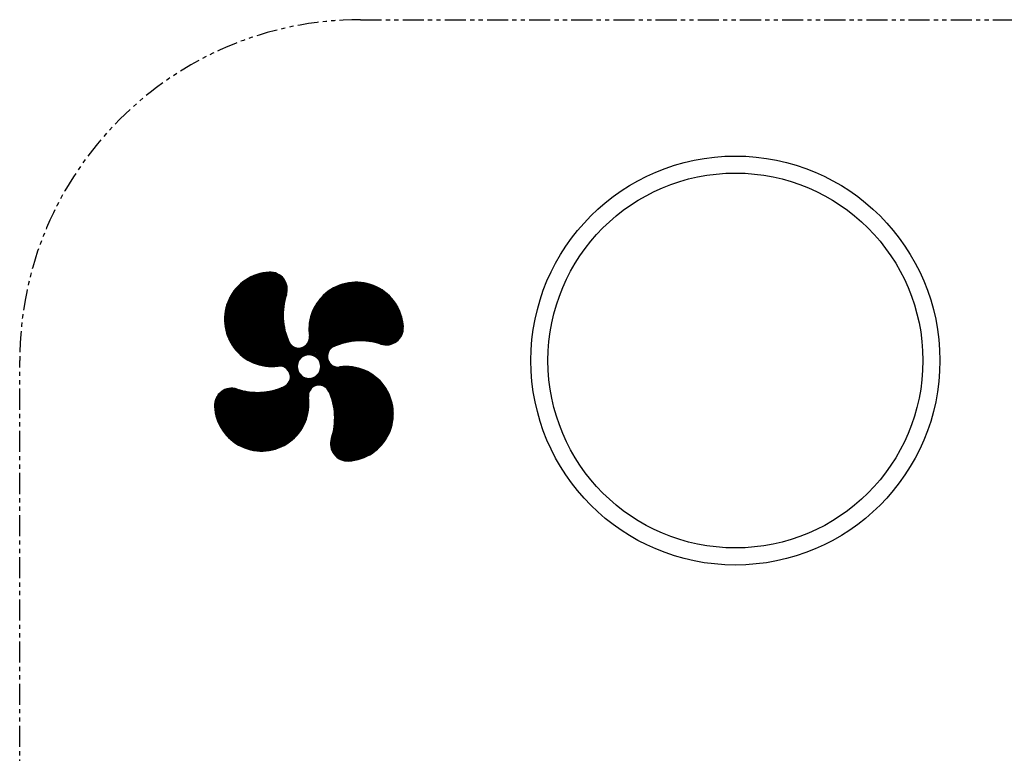
# Model space of a CAD drawing. Units: millimetres. Extents: x -13007 to 7567, y -5941 to 2457.
# Drawn here: x -4625 to -4391, y 2283 to 2457 of the extents above; entities that cross this region are included whole.
import ezdxf

# ---------------------------------------------------------------- set-up
doc = ezdxf.new("R2010")
doc.units = ezdxf.units.MM
doc.header["$LTSCALE"] = 12.7
doc.linetypes.add('PHANTOM-2', pattern=[0.787402, 0.393701, -0.07874, 0.07874, -0.07874, 0.07874, -0.07874])
doc.layers.add('_キューブ型レンジフード照明なし (2D)', color=7, linetype='Continuous', lineweight=5)
doc.layers.add('一般', color=7, linetype='Continuous', lineweight=5)

# ---------------------------------------------------------------- blocks, each defined once
blk = doc.blocks.new('グループ-50-1')
at = {"layer": '一般', "color": 7, "linetype": 'Continuous', "lineweight": 25}
for p, q in [((-1825.89, 1241.93), (-1825.24, 1242.58)), ((-1825.68, 1241.85), (-1824.82, 1242.72)), ((-1825.49, 1241.76), (-1824.39, 1242.86)), ((-1825.31, 1241.66), (-1823.97, 1243)), ((-1807.3, 1224.6), (-1825.27, 1242.57)), ((-1825.14, 1241.54), (-1823.54, 1243.14)), ((-1807.23, 1224.81), (-1825.06, 1242.64)), ((-1824.98, 1241.42), (-1823.12, 1243.28)), ((-1807.17, 1225.04), (-1824.84, 1242.71)), ((-1824.83, 1241.28), (-1822.69, 1243.42)), ((-1824.69, 1241.13), (-1822.26, 1243.56)), ((-1807.11, 1225.26), (-1824.63, 1242.78)), ((-1824.56, 1240.98), (-1821.84, 1243.7)), ((-1824.44, 1240.81), (-1821.41, 1243.84)), ((-1822.12, 1240.56), (-1824.41, 1242.85)), ((-1824.33, 1240.63), (-1822.09, 1242.87)), ((-1822.29, 1241.02), (-1824.2, 1242.92)), ((-1822.36, 1241.38), (-1823.98, 1242.99)), ((-1822.38, 1241.68), (-1823.77, 1243.06)), ((-1822.37, 1241.95), (-1823.55, 1243.13)), ((-1822.33, 1242.2), (-1823.33, 1243.2)), ((-1822.27, 1242.43), (-1823.12, 1243.27)), ((-1822.2, 1242.64), (-1822.9, 1243.35)), ((-1822.11, 1242.84), (-1822.69, 1243.42)), ((-1822.01, 1243.02), (-1822.47, 1243.49)), ((-1821.89, 1243.19), (-1822.26, 1243.56)), ((-1821.77, 1243.35), (-1822.04, 1243.63)), ((-1821.63, 1243.5), (-1821.83, 1243.7)), ((-1821.48, 1243.63), (-1821.61, 1243.77)), ((-1821.32, 1243.76), (-1821.4, 1243.84)), ((-1821.15, 1243.87), (-1821.18, 1243.91)), ((-1821.02, 1243.95), (-1820.99, 1243.97)), ((-1820.96, 1243.97), (-1820.97, 1243.98)), ((-1826.61, 1242.07), (-1826.52, 1242.16)), ((-1826.47, 1242.06), (-1826.56, 1242.14)), ((-1826.35, 1242.04), (-1826.1, 1242.3)), ((-1826.13, 1242), (-1826.35, 1242.21)), ((-1825.71, 1241.86), (-1826.13, 1242.28)), ((-1826.11, 1241.99), (-1825.67, 1242.44)), ((-1824.99, 1241.43), (-1825.92, 1242.36)), ((-1807.45, 1224.17), (-1825.7, 1242.43)), ((-1807.37, 1224.38), (-1825.49, 1242.5)), ((-1824.62, 1241.06), (-1824.99, 1241.43)), ((-1807.53, 1223.97), (-1824.62, 1241.06)), ((-1824.62, 1237.48), (-1821.9, 1240.2)), ((-1824.23, 1240.44), (-1822.28, 1242.39)), ((-1824.19, 1238.2), (-1822.02, 1240.37)), ((-1807.61, 1223.76), (-1824.19, 1240.34)), ((-1824.15, 1240.24), (-1822.36, 1242.03)), ((-1824.08, 1240.03), (-1822.38, 1241.72)), ((-1824.05, 1238.62), (-1822.12, 1240.56)), ((-1824.02, 1239.79), (-1822.37, 1241.45)), ((-1823.99, 1239.54), (-1822.34, 1241.2)), ((-1823.99, 1238.97), (-1822.21, 1240.76)), ((-1823.98, 1239.27), (-1822.28, 1240.97)), ((-1841.88, 1219.94), (-1821.78, 1240.04)), ((-1841.66, 1219.87), (-1821.64, 1239.89)), ((-1841.45, 1219.8), (-1821.49, 1239.75)), ((-1841.23, 1219.73), (-1821.33, 1239.63)), ((-1841.01, 1219.66), (-1821.16, 1239.51)), ((-1840.79, 1219.6), (-1820.98, 1239.41)), ((-1825.49, 1234.61), (-1820.78, 1239.32)), ((-1825.03, 1234.79), (-1820.57, 1239.25)), ((-1824.67, 1234.86), (-1820.34, 1239.19)), ((-1824.37, 1234.88), (-1820.09, 1239.15)), ((-1808.49, 1222.07), (-1824.33, 1237.91)), ((-1808.38, 1222.25), (-1824.23, 1238.1)), ((-1808.27, 1222.43), (-1824.15, 1238.3)), ((-1824.1, 1234.86), (-1819.82, 1239.14)), ((-1808.17, 1222.61), (-1824.08, 1238.52)), ((-1807.7, 1223.56), (-1824.05, 1239.92)), ((-1808.07, 1222.79), (-1824.02, 1238.75)), ((-1807.78, 1223.37), (-1823.99, 1239.57)), ((-1807.97, 1222.98), (-1823.99, 1239)), ((-1807.88, 1223.17), (-1823.98, 1239.27)), ((-1823.85, 1234.83), (-1819.51, 1239.16)), ((-1823.62, 1234.77), (-1819.18, 1239.2)), ((-1823.41, 1234.69), (-1818.87, 1239.23)), ((-1823.21, 1234.6), (-1818.56, 1239.26)), ((-1823.03, 1234.5), (-1818.26, 1239.27)), ((-1822.86, 1234.39), (-1817.97, 1239.27)), ((-1822.7, 1234.26), (-1817.69, 1239.27)), ((-1822.55, 1234.12), (-1817.41, 1239.26)), ((-1822.41, 1233.97), (-1817.15, 1239.24)), ((-1822.29, 1233.81), (-1816.88, 1239.22)), ((-1822.18, 1233.64), (-1816.62, 1239.19)), ((-1822.07, 1233.46), (-1816.37, 1239.16)), ((-1821.98, 1233.26), (-1816.12, 1239.12)), ((-1821.9, 1233.06), (-1815.88, 1239.08)), ((-1821.81, 1232.86), (-1815.64, 1239.03)), ((-1821.73, 1232.66), (-1815.41, 1238.98)), ((-1821.65, 1232.45), (-1815.18, 1238.92)), ((-1821.57, 1232.24), (-1814.95, 1238.86)), ((-1821.5, 1232.03), (-1814.73, 1238.8)), ((-1821.43, 1231.82), (-1814.51, 1238.73)), ((-1821.36, 1231.6), (-1814.3, 1238.66)), ((-1821.29, 1231.38), (-1814.09, 1238.58)), ((-1821.23, 1231.16), (-1813.88, 1238.5)), ((-1821.17, 1230.93), (-1813.68, 1238.42)), ((-1821.11, 1230.7), (-1813.48, 1238.34)), ((-1821.05, 1230.47), (-1813.28, 1238.25)), ((-1821, 1230.24), (-1813.08, 1238.16)), ((-1807.05, 1225.49), (-1820.97, 1239.41)), ((-1820.95, 1230), (-1812.89, 1238.06)), ((-1820.91, 1229.76), (-1812.71, 1237.97)), ((-1820.87, 1229.52), (-1812.52, 1237.86)), ((-1807, 1225.72), (-1820.51, 1239.23)), ((-1806.95, 1225.96), (-1820.15, 1239.16)), ((-1806.91, 1226.2), (-1819.84, 1239.14)), ((-1806.87, 1226.45), (-1819.57, 1239.16)), ((-1806.83, 1226.7), (-1819.32, 1239.19)), ((-1806.81, 1226.96), (-1819.06, 1239.22)), ((-1806.78, 1227.22), (-1818.8, 1239.24)), ((-1806.77, 1227.49), (-1818.53, 1239.26)), ((-1806.75, 1227.77), (-1818.26, 1239.27)), ((-1806.75, 1228.05), (-1817.97, 1239.27)), ((-1806.75, 1228.34), (-1817.68, 1239.27)), ((-1806.76, 1228.63), (-1817.39, 1239.26)), ((-1806.78, 1228.94), (-1817.08, 1239.24)), ((-1806.81, 1229.25), (-1816.77, 1239.21)), ((-1806.85, 1229.58), (-1816.44, 1239.17)), ((-1806.9, 1229.92), (-1816.1, 1239.12)), ((-1806.97, 1230.27), (-1815.75, 1239.05)), ((-1807.05, 1230.63), (-1815.39, 1238.97)), ((-1807.15, 1231.02), (-1815.01, 1238.88)), ((-1807.26, 1231.42), (-1814.6, 1238.76)), ((-1807.41, 1231.85), (-1814.17, 1238.61)), ((-1807.59, 1232.32), (-1813.71, 1238.43)), ((-1807.81, 1232.82), (-1813.2, 1238.21)), ((-1808.1, 1233.4), (-1812.62, 1237.92)), ((-1843.98, 1220.98), (-1829.33, 1235.63)), ((-1843.8, 1220.87), (-1828.91, 1235.77)), ((-1843.62, 1220.77), (-1828.48, 1235.91)), ((-1843.44, 1220.66), (-1828.05, 1236.05)), ((-1843.26, 1220.56), (-1827.63, 1236.19)), ((-1843.07, 1220.47), (-1827.2, 1236.33)), ((-1842.88, 1220.37), (-1826.78, 1236.47)), ((-1842.68, 1220.28), (-1826.47, 1236.49)), ((-1842.49, 1220.19), (-1826.13, 1236.55)), ((-1842.29, 1220.1), (-1825.71, 1236.68)), ((-1842.08, 1220.02), (-1824.99, 1237.12)), ((-1826.82, 1232.97), (-1829.44, 1235.59)), ((-1826.76, 1233.19), (-1829.23, 1235.66)), ((-1826.67, 1233.39), (-1829.01, 1235.74)), ((-1826.58, 1233.58), (-1828.8, 1235.81)), ((-1826.47, 1233.76), (-1828.58, 1235.88)), ((-1826.35, 1233.92), (-1828.37, 1235.95)), ((-1826.21, 1234.08), (-1828.15, 1236.02)), ((-1826.07, 1234.22), (-1827.94, 1236.09)), ((-1825.91, 1234.35), (-1827.72, 1236.16)), ((-1825.75, 1234.47), (-1827.51, 1236.23)), ((-1825.57, 1234.57), (-1827.29, 1236.3)), ((-1825.37, 1234.67), (-1827.08, 1236.37)), ((-1825.17, 1234.75), (-1826.86, 1236.44)), ((-1824.94, 1234.81), (-1826.61, 1236.48)), ((-1824.7, 1234.85), (-1826.35, 1236.5)), ((-1824.44, 1234.88), (-1826.11, 1236.55)), ((-1824.15, 1234.87), (-1825.89, 1236.61)), ((-1823.81, 1234.82), (-1825.68, 1236.69)), ((-1823.39, 1234.69), (-1825.49, 1236.78)), ((-1809.33, 1220.91), (-1825.31, 1236.89)), ((-1809.2, 1221.07), (-1825.14, 1237)), ((-1824.99, 1237.12), (-1824.62, 1237.48)), ((-1809.08, 1221.23), (-1824.98, 1237.13)), ((-1808.95, 1221.39), (-1824.83, 1237.26)), ((-1808.83, 1221.56), (-1824.69, 1237.41)), ((-1808.72, 1221.73), (-1824.56, 1237.56)), ((-1808.6, 1221.9), (-1824.44, 1237.73)), ((-1820.91, 1224.33), (-1809.65, 1235.59)), ((-1820.85, 1224.68), (-1809.79, 1235.74)), ((-1820.83, 1229.27), (-1812.34, 1237.76)), ((-1820.8, 1225.01), (-1809.93, 1235.88)), ((-1820.79, 1229.02), (-1812.16, 1237.66)), ((-1820.76, 1228.77), (-1811.98, 1237.55)), ((-1820.76, 1225.34), (-1810.07, 1236.03)), ((-1820.74, 1228.51), (-1811.81, 1237.43)), ((-1820.73, 1225.65), (-1810.22, 1236.17)), ((-1820.71, 1228.24), (-1811.64, 1237.32)), ((-1820.7, 1225.97), (-1810.36, 1236.31)), ((-1820.69, 1227.98), (-1811.47, 1237.2)), ((-1820.69, 1226.27), (-1810.51, 1236.44)), ((-1820.68, 1227.7), (-1811.3, 1237.08)), ((-1820.67, 1227.43), (-1811.14, 1236.96)), ((-1820.67, 1227.15), (-1810.98, 1236.83)), ((-1820.67, 1226.86), (-1810.82, 1236.71)), ((-1820.67, 1226.57), (-1810.67, 1236.58)), ((-1808.51, 1234.1), (-1811.92, 1237.51)), ((-1809.25, 1235.12), (-1810.9, 1236.77)), ((-1849.18, 1230.08), (-1845.11, 1234.15)), ((-1849.17, 1229.8), (-1844.83, 1234.14)), ((-1849.17, 1230.37), (-1845.4, 1234.14)), ((-1849.15, 1229.53), (-1844.57, 1234.11)), ((-1849.13, 1230.7), (-1845.73, 1234.1)), ((-1849.12, 1229.27), (-1844.32, 1234.07)), ((-1849.09, 1229.02), (-1844.09, 1234.02)), ((-1849.06, 1231.05), (-1846.08, 1234.03)), ((-1849.06, 1228.76), (-1843.87, 1233.96)), ((-1849.02, 1228.52), (-1843.65, 1233.89)), ((-1848.97, 1228.28), (-1843.44, 1233.82)), ((-1848.93, 1231.47), (-1846.5, 1233.9)), ((-1848.93, 1228.04), (-1843.21, 1233.75)), ((-1848.87, 1227.81), (-1842.99, 1233.69)), ((-1848.81, 1227.58), (-1842.76, 1233.63)), ((-1848.75, 1227.36), (-1842.54, 1233.57)), ((-1848.7, 1231.98), (-1847.01, 1233.67)), ((-1848.69, 1227.14), (-1842.3, 1233.52)), ((-1848.62, 1226.92), (-1842.07, 1233.47)), ((-1848.54, 1226.71), (-1841.83, 1233.42)), ((-1848.47, 1226.5), (-1841.59, 1233.38)), ((-1848.39, 1226.29), (-1841.34, 1233.34)), ((-1848.3, 1226.09), (-1841.09, 1233.3)), ((-1848.22, 1225.89), (-1840.84, 1233.27)), ((-1848.13, 1225.69), (-1840.58, 1233.24)), ((-1848.04, 1225.5), (-1840.32, 1233.22)), ((-1847.94, 1225.31), (-1840.06, 1233.2)), ((-1834.3, 1219.87), (-1847.67, 1233.24)), ((-1834.09, 1219.94), (-1847.51, 1233.36)), ((-1833.88, 1220.02), (-1847.34, 1233.48)), ((-1847.19, 1224.06), (-1838.06, 1233.19)), ((-1833.68, 1220.1), (-1847.16, 1233.59)), ((-1847.07, 1223.89), (-1837.75, 1233.21)), ((-1833.48, 1220.19), (-1846.98, 1233.69)), ((-1846.95, 1223.73), (-1837.44, 1233.24)), ((-1846.82, 1223.57), (-1837.12, 1233.28)), ((-1833.28, 1220.28), (-1846.78, 1233.78)), ((-1846.7, 1223.41), (-1836.79, 1233.32)), ((-1833.09, 1220.37), (-1846.58, 1233.87)), ((-1846.57, 1223.25), (-1836.45, 1233.37)), ((-1846.44, 1223.1), (-1836.1, 1233.44)), ((-1832.9, 1220.47), (-1846.37, 1233.94)), ((-1846.3, 1222.95), (-1835.74, 1233.51)), ((-1846.17, 1222.8), (-1835.37, 1233.6)), ((-1832.71, 1220.56), (-1846.15, 1234.01)), ((-1846.03, 1222.65), (-1834.98, 1233.7)), ((-1832.52, 1220.66), (-1845.92, 1234.06)), ((-1845.89, 1222.51), (-1834.58, 1233.81)), ((-1845.74, 1222.37), (-1834.16, 1233.95)), ((-1832.34, 1220.77), (-1845.68, 1234.11)), ((-1845.59, 1222.23), (-1833.72, 1234.1)), ((-1845.44, 1222.09), (-1833.25, 1234.28)), ((-1832.16, 1220.88), (-1845.42, 1234.13)), ((-1845.29, 1221.96), (-1832.75, 1234.49)), ((-1831.99, 1220.98), (-1845.15, 1234.15)), ((-1845.14, 1221.83), (-1832.31, 1234.65)), ((-1844.98, 1221.7), (-1831.89, 1234.79)), ((-1831.81, 1221.1), (-1844.85, 1234.14)), ((-1844.82, 1221.57), (-1831.46, 1234.93)), ((-1844.66, 1221.45), (-1831.03, 1235.07)), ((-1831.64, 1221.21), (-1844.54, 1234.11)), ((-1844.49, 1221.33), (-1830.61, 1235.21)), ((-1844.32, 1221.21), (-1830.18, 1235.35)), ((-1831.47, 1221.33), (-1844.19, 1234.04)), ((-1844.15, 1221.1), (-1829.76, 1235.49)), ((-1831.31, 1221.45), (-1843.79, 1233.93)), ((-1831.14, 1221.57), (-1843.37, 1233.8)), ((-1830.98, 1221.7), (-1842.97, 1233.68)), ((-1830.83, 1221.83), (-1842.59, 1233.59)), ((-1830.67, 1221.96), (-1842.22, 1233.5)), ((-1830.52, 1222.09), (-1841.86, 1233.43)), ((-1830.37, 1222.23), (-1841.51, 1233.37)), ((-1830.22, 1222.37), (-1841.17, 1233.31)), ((-1830.08, 1222.51), (-1840.84, 1233.27)), ((-1840.56, 1219.54), (-1826.64, 1233.46)), ((-1829.94, 1222.65), (-1840.52, 1233.24)), ((-1829.8, 1222.8), (-1840.21, 1233.21)), ((-1828.78, 1224.06), (-1837.91, 1233.2)), ((-1828.66, 1224.23), (-1837.65, 1233.22)), ((-1828.55, 1224.41), (-1837.39, 1233.25)), ((-1828.44, 1224.58), (-1837.13, 1233.27)), ((-1828.33, 1224.76), (-1836.88, 1233.31)), ((-1828.22, 1224.94), (-1836.63, 1233.34)), ((-1828.12, 1225.13), (-1836.38, 1233.39)), ((-1828.02, 1225.31), (-1836.14, 1233.43)), ((-1827.93, 1225.5), (-1835.9, 1233.48)), ((-1827.84, 1225.7), (-1835.67, 1233.53)), ((-1827.75, 1225.89), (-1835.44, 1233.58)), ((-1827.66, 1226.09), (-1835.21, 1233.64)), ((-1827.58, 1226.29), (-1834.98, 1233.7)), ((-1827.5, 1226.5), (-1834.76, 1233.76)), ((-1827.42, 1226.71), (-1834.54, 1233.83)), ((-1827.35, 1226.92), (-1834.32, 1233.89)), ((-1827.28, 1227.14), (-1834.1, 1233.97)), ((-1827.21, 1227.36), (-1833.89, 1234.04)), ((-1827.15, 1227.58), (-1833.68, 1234.12)), ((-1827.09, 1227.81), (-1833.48, 1234.19)), ((-1827.04, 1228.04), (-1833.27, 1234.27)), ((-1826.99, 1228.28), (-1833.07, 1234.36)), ((-1826.94, 1228.52), (-1832.87, 1234.44)), ((-1826.9, 1228.77), (-1832.67, 1234.53)), ((-1826.87, 1229.02), (-1832.46, 1234.6)), ((-1826.84, 1229.27), (-1832.24, 1234.67)), ((-1826.81, 1229.53), (-1832.03, 1234.75)), ((-1826.8, 1229.8), (-1831.81, 1234.82)), ((-1826.78, 1230.07), (-1831.6, 1234.89)), ((-1826.78, 1230.35), (-1831.38, 1234.96)), ((-1826.78, 1230.64), (-1831.17, 1235.03)), ((-1826.79, 1230.94), (-1830.95, 1235.1)), ((-1826.8, 1231.24), (-1830.74, 1235.17)), ((-1826.83, 1231.55), (-1830.52, 1235.24)), ((-1826.87, 1231.87), (-1830.31, 1235.31)), ((-1826.9, 1232.19), (-1830.09, 1235.38)), ((-1826.9, 1232.48), (-1829.87, 1235.45)), ((-1826.87, 1232.74), (-1829.66, 1235.52)), ((-1809.46, 1220.76), (-1822, 1233.29)), ((-1821.65, 1221.02), (-1808.53, 1234.13)), ((-1821.65, 1220.73), (-1808.42, 1233.96)), ((-1821.64, 1221.32), (-1808.65, 1234.31)), ((-1821.62, 1220.47), (-1808.32, 1233.78)), ((-1821.59, 1221.65), (-1808.76, 1234.48)), ((-1821.59, 1220.22), (-1808.21, 1233.6)), ((-1821.54, 1219.99), (-1808.11, 1233.41)), ((-1821.51, 1222.02), (-1808.88, 1234.64)), ((-1821.48, 1219.76), (-1808.01, 1233.23)), ((-1821.38, 1222.43), (-1809, 1234.81)), ((-1821.26, 1222.84), (-1809.13, 1234.97)), ((-1821.15, 1223.23), (-1809.26, 1235.13)), ((-1821.06, 1223.61), (-1809.38, 1235.28)), ((-1820.98, 1223.98), (-1809.52, 1235.44)), ((-1837.41, 1219.26), (-1849.08, 1230.94)), ((-1837.14, 1219.28), (-1849.03, 1231.17)), ((-1836.87, 1219.3), (-1848.96, 1231.39)), ((-1836.62, 1219.33), (-1848.88, 1231.59)), ((-1836.36, 1219.36), (-1848.8, 1231.79)), ((-1836.12, 1219.4), (-1848.7, 1231.98)), ((-1835.88, 1219.44), (-1848.6, 1232.17)), ((-1835.64, 1219.49), (-1848.49, 1232.34)), ((-1835.4, 1219.55), (-1848.37, 1232.51)), ((-1835.18, 1219.6), (-1848.24, 1232.67)), ((-1834.95, 1219.66), (-1848.11, 1232.82)), ((-1834.73, 1219.73), (-1847.97, 1232.97)), ((-1847.84, 1225.12), (-1839.79, 1233.18)), ((-1834.51, 1219.8), (-1847.82, 1233.11)), ((-1847.74, 1224.94), (-1839.51, 1233.17)), ((-1847.63, 1224.76), (-1839.23, 1233.16)), ((-1847.53, 1224.58), (-1838.95, 1233.16)), ((-1847.42, 1224.41), (-1838.66, 1233.16)), ((-1847.3, 1224.23), (-1838.36, 1233.17)), ((-1840.32, 1219.49), (-1826.82, 1233)), ((-1840.09, 1219.44), (-1826.89, 1232.64)), ((-1829.66, 1222.95), (-1839.9, 1233.19)), ((-1839.84, 1219.4), (-1826.91, 1232.34)), ((-1829.53, 1223.1), (-1839.6, 1233.17)), ((-1839.6, 1219.36), (-1826.89, 1232.07)), ((-1839.35, 1219.33), (-1826.86, 1231.81)), ((-1829.39, 1223.25), (-1839.3, 1233.16)), ((-1839.09, 1219.3), (-1826.83, 1231.56)), ((-1829.27, 1223.41), (-1839.02, 1233.16)), ((-1838.83, 1219.28), (-1826.81, 1231.29)), ((-1829.14, 1223.57), (-1838.73, 1233.16)), ((-1838.56, 1219.26), (-1826.79, 1231.02)), ((-1829.01, 1223.73), (-1838.45, 1233.17)), ((-1828.89, 1223.9), (-1838.18, 1233.18)), ((-1809.6, 1220.6), (-1821.79, 1232.8)), ((-1809.73, 1220.45), (-1821.61, 1232.33)), ((-1809.87, 1220.31), (-1821.45, 1231.89)), ((-1821.4, 1219.55), (-1807.91, 1233.04)), ((-1821.32, 1219.34), (-1807.82, 1232.85)), ((-1810.01, 1220.16), (-1821.32, 1231.47)), ((-1821.23, 1219.15), (-1807.73, 1232.65)), ((-1810.16, 1220.02), (-1821.2, 1231.07)), ((-1821.14, 1218.96), (-1807.64, 1232.45)), ((-1821.03, 1218.78), (-1807.56, 1232.25)), ((-1820.92, 1218.61), (-1807.48, 1232.04)), ((-1820.79, 1218.44), (-1807.4, 1231.83)), ((-1820.67, 1218.29), (-1807.33, 1231.62)), ((-1820.53, 1218.14), (-1807.26, 1231.41)), ((-1820.39, 1217.99), (-1807.19, 1231.19)), ((-1820.24, 1217.86), (-1807.13, 1230.96)), ((-1838.25, 1219.25), (-1849.18, 1230.17)), ((-1838.55, 1219.26), (-1849.17, 1229.88)), ((-1837.96, 1219.24), (-1849.16, 1230.44)), ((-1838.85, 1219.28), (-1849.15, 1229.58)), ((-1837.68, 1219.25), (-1849.13, 1230.7)), ((-1839.17, 1219.31), (-1849.12, 1229.26)), ((-1839.49, 1219.35), (-1849.08, 1228.94)), ((-1839.83, 1219.4), (-1849.03, 1228.6)), ((-1838.28, 1219.25), (-1826.78, 1230.75)), ((-1838, 1219.24), (-1826.78, 1230.47)), ((-1837.71, 1219.25), (-1826.78, 1230.18)), ((-1837.41, 1219.26), (-1826.79, 1229.88)), ((-1837.11, 1219.28), (-1826.81, 1229.58)), ((-1836.79, 1219.31), (-1826.84, 1229.26)), ((-1836.47, 1219.35), (-1826.88, 1228.94)), ((-1836.13, 1219.4), (-1826.93, 1228.6)), ((-1810.3, 1219.88), (-1821.1, 1230.68)), ((-1810.45, 1219.74), (-1821.02, 1230.31)), ((-1810.6, 1219.61), (-1820.94, 1229.95)), ((-1810.76, 1219.48), (-1820.88, 1229.6)), ((-1810.91, 1219.35), (-1820.83, 1229.26)), ((-1811.07, 1219.22), (-1820.78, 1228.93)), ((-1811.24, 1219.1), (-1820.75, 1228.61)), ((-1820.08, 1217.73), (-1807.07, 1230.74)), ((-1819.91, 1217.61), (-1807.02, 1230.5)), ((-1819.74, 1217.49), (-1806.97, 1230.27)), ((-1819.56, 1217.39), (-1806.92, 1230.03)), ((-1819.38, 1217.29), (-1806.88, 1229.78)), ((-1819.18, 1217.2), (-1806.85, 1229.53)), ((-1818.98, 1217.12), (-1806.82, 1229.28)), ((-1818.76, 1217.05), (-1806.79, 1229.02)), ((-1818.54, 1216.99), (-1806.77, 1228.75)), ((-1840.18, 1219.46), (-1848.97, 1228.25)), ((-1840.55, 1219.54), (-1848.89, 1227.89)), ((-1840.93, 1219.64), (-1848.79, 1227.5)), ((-1841.33, 1219.76), (-1848.67, 1227.1)), ((-1841.76, 1219.9), (-1848.53, 1226.67)), ((-1842.23, 1220.08), (-1848.35, 1226.2)), ((-1835.78, 1219.46), (-1827, 1228.25)), ((-1835.42, 1219.54), (-1827.07, 1227.88)), ((-1835.03, 1219.64), (-1827.17, 1227.5)), ((-1834.63, 1219.76), (-1827.29, 1227.1)), ((-1834.2, 1219.9), (-1827.44, 1226.67)), ((-1833.73, 1220.08), (-1827.61, 1226.2)), ((-1811.4, 1218.98), (-1820.72, 1228.29)), ((-1811.57, 1218.86), (-1820.69, 1227.99)), ((-1812.63, 1218.21), (-1820.69, 1226.26)), ((-1811.74, 1218.74), (-1820.68, 1227.69)), ((-1811.91, 1218.63), (-1820.67, 1227.39)), ((-1812.09, 1218.52), (-1820.67, 1227.1)), ((-1812.26, 1218.41), (-1820.67, 1226.82)), ((-1812.45, 1218.31), (-1820.67, 1226.54)), ((-1818.3, 1216.94), (-1806.76, 1228.48)), ((-1818.05, 1216.9), (-1806.75, 1228.2)), ((-1817.79, 1216.88), (-1806.75, 1227.91)), ((-1817.51, 1216.87), (-1806.76, 1227.62)), ((-1817.21, 1216.89), (-1806.78, 1227.32)), ((-1816.9, 1216.91), (-1806.8, 1227.01)), ((-1816.57, 1216.95), (-1806.84, 1226.69)), ((-1816.24, 1216.99), (-1806.88, 1226.35)), ((-1842.74, 1220.3), (-1848.13, 1225.69)), ((-1843.31, 1220.59), (-1847.84, 1225.12)), ((-1844.01, 1221), (-1847.43, 1224.42)), ((-1833.22, 1220.31), (-1827.84, 1225.69)), ((-1832.65, 1220.6), (-1828.13, 1225.11)), ((-1831.95, 1221.01), (-1828.54, 1224.42)), ((-1814.43, 1217.43), (-1820.98, 1223.98)), ((-1814.21, 1217.5), (-1820.93, 1224.22)), ((-1814, 1217.58), (-1820.89, 1224.46)), ((-1813.8, 1217.66), (-1820.85, 1224.71)), ((-1813.6, 1217.74), (-1820.81, 1224.96)), ((-1813.4, 1217.83), (-1820.78, 1225.21)), ((-1813.2, 1217.92), (-1820.75, 1225.47)), ((-1813.01, 1218.01), (-1820.72, 1225.73)), ((-1812.82, 1218.11), (-1820.7, 1225.99)), ((-1815.9, 1217.05), (-1806.94, 1226.01)), ((-1815.54, 1217.13), (-1807.01, 1225.65)), ((-1815.16, 1217.21), (-1807.1, 1225.27)), ((-1814.77, 1217.32), (-1807.21, 1224.88)), ((-1814.35, 1217.46), (-1807.35, 1224.46)), ((-1813.9, 1217.62), (-1807.51, 1224.01)), ((-1845.03, 1221.74), (-1846.69, 1223.4)), ((-1830.93, 1221.75), (-1829.28, 1223.39)), ((-1816.78, 1216.92), (-1821.58, 1221.72)), ((-1816.52, 1216.95), (-1821.52, 1221.96)), ((-1816.27, 1216.99), (-1821.46, 1222.18)), ((-1816.02, 1217.03), (-1821.39, 1222.4)), ((-1815.78, 1217.07), (-1821.32, 1222.61)), ((-1815.55, 1217.12), (-1821.26, 1222.83)), ((-1815.32, 1217.18), (-1821.2, 1223.06)), ((-1815.09, 1217.23), (-1821.14, 1223.28)), ((-1814.86, 1217.3), (-1821.08, 1223.51)), ((-1814.64, 1217.36), (-1821.03, 1223.75)), ((-1813.41, 1217.82), (-1807.71, 1223.52)), ((-1812.86, 1218.09), (-1807.97, 1222.97)), ((-1812.23, 1218.44), (-1808.33, 1222.34)), ((-1817.58, 1216.87), (-1821.65, 1220.94)), ((-1817.31, 1216.88), (-1821.64, 1221.22)), ((-1817.88, 1216.88), (-1821.64, 1220.64)), ((-1817.04, 1216.9), (-1821.62, 1221.48)), ((-1818.2, 1216.92), (-1821.6, 1220.32)), ((-1818.56, 1216.99), (-1821.53, 1219.96)), ((-1818.97, 1217.12), (-1821.41, 1219.55)), ((-1811.39, 1218.98), (-1808.87, 1221.5)), ((-1819.49, 1217.35), (-1821.18, 1219.04))]:
    blk.add_line(p, q, dxfattribs=at)
blk = doc.blocks.new('グループ-51-1')
at = {"layer": '一般', "color": 7, "linetype": 'Continuous', "lineweight": 25}
for p, q in [((-1846.8, 1250.63), (-1835.77, 1261.67)), ((-1846.8, 1250.34), (-1835.5, 1261.64)), ((-1846.8, 1250.06), (-1835.25, 1261.61)), ((-1846.79, 1250.92), (-1836.05, 1261.67)), ((-1846.78, 1251.23), (-1836.35, 1261.66)), ((-1846.78, 1249.79), (-1835.02, 1261.56)), ((-1846.76, 1249.53), (-1834.79, 1261.5)), ((-1846.75, 1251.54), (-1836.66, 1261.63)), ((-1846.74, 1249.27), (-1834.58, 1261.42)), ((-1846.72, 1251.86), (-1836.98, 1261.6)), ((-1846.71, 1249.01), (-1834.37, 1261.34)), ((-1846.67, 1252.19), (-1837.31, 1261.55)), ((-1846.67, 1248.76), (-1834.18, 1261.25)), ((-1846.61, 1252.53), (-1837.66, 1261.49)), ((-1846.54, 1252.89), (-1838.02, 1261.42)), ((-1846.45, 1253.27), (-1838.39, 1261.33)), ((-1846.34, 1253.66), (-1838.79, 1261.22)), ((-1832.47, 1255.03), (-1838.69, 1261.25)), ((-1832.42, 1255.26), (-1838.47, 1261.31)), ((-1832.36, 1255.49), (-1838.24, 1261.37)), ((-1832.3, 1255.71), (-1838.01, 1261.42)), ((-1832.23, 1255.93), (-1837.77, 1261.47)), ((-1832.16, 1256.15), (-1837.53, 1261.51)), ((-1832.09, 1256.36), (-1837.28, 1261.55)), ((-1832.03, 1256.59), (-1837.03, 1261.59)), ((-1831.98, 1256.82), (-1836.78, 1261.62)), ((-1831.94, 1257.06), (-1836.52, 1261.64)), ((-1831.91, 1257.32), (-1836.25, 1261.66)), ((-1831.9, 1257.6), (-1835.97, 1261.67)), ((-1831.91, 1257.9), (-1835.68, 1261.66)), ((-1831.95, 1258.22), (-1835.35, 1261.62)), ((-1832.02, 1258.58), (-1834.99, 1261.55)), ((-1832.15, 1258.99), (-1834.58, 1261.43)), ((-1846.63, 1248.52), (-1833.99, 1261.15)), ((-1846.59, 1248.27), (-1833.81, 1261.05)), ((-1846.54, 1248.04), (-1833.64, 1260.93)), ((-1846.48, 1247.81), (-1833.48, 1260.81)), ((-1846.42, 1247.58), (-1833.32, 1260.68)), ((-1846.36, 1247.36), (-1833.17, 1260.55)), ((-1846.29, 1247.14), (-1833.02, 1260.41)), ((-1846.22, 1246.92), (-1832.89, 1260.26)), ((-1846.21, 1254.08), (-1839.21, 1261.08)), ((-1846.15, 1246.71), (-1832.76, 1260.1)), ((-1846.07, 1246.5), (-1832.64, 1259.93)), ((-1846.04, 1254.53), (-1839.66, 1260.92)), ((-1845.99, 1246.29), (-1832.53, 1259.76)), ((-1845.91, 1246.09), (-1832.42, 1259.58)), ((-1845.84, 1255.02), (-1840.14, 1260.72)), ((-1845.82, 1245.89), (-1832.32, 1259.4)), ((-1845.73, 1245.7), (-1832.23, 1259.2)), ((-1845.64, 1245.5), (-1832.15, 1259)), ((-1845.58, 1255.57), (-1840.69, 1260.46)), ((-1845.23, 1256.21), (-1841.33, 1260.11)), ((-1844.68, 1257.04), (-1842.16, 1259.56)), ((-1832.61, 1248.59), (-1842.95, 1258.93)), ((-1832.67, 1248.94), (-1842.8, 1259.06)), ((-1832.73, 1249.28), (-1842.64, 1259.19)), ((-1832.77, 1249.61), (-1842.48, 1259.32)), ((-1832.81, 1249.93), (-1842.32, 1259.44)), ((-1832.84, 1250.25), (-1842.15, 1259.56)), ((-1832.86, 1250.56), (-1841.99, 1259.68)), ((-1832.88, 1250.86), (-1841.82, 1259.8)), ((-1832.89, 1251.15), (-1841.64, 1259.91)), ((-1832.89, 1251.44), (-1841.47, 1260.02)), ((-1832.89, 1251.73), (-1841.29, 1260.13)), ((-1832.88, 1252.01), (-1841.11, 1260.23)), ((-1832.87, 1252.28), (-1840.92, 1260.34)), ((-1832.85, 1252.55), (-1840.74, 1260.43)), ((-1832.83, 1252.81), (-1840.55, 1260.53)), ((-1832.81, 1253.08), (-1840.35, 1260.62)), ((-1832.78, 1253.33), (-1840.16, 1260.71)), ((-1832.75, 1253.59), (-1839.96, 1260.8)), ((-1832.71, 1253.83), (-1839.76, 1260.88)), ((-1832.67, 1254.08), (-1839.55, 1260.96)), ((-1832.62, 1254.32), (-1839.34, 1261.04)), ((-1832.58, 1254.56), (-1839.13, 1261.11)), ((-1832.53, 1254.8), (-1838.91, 1261.18)), ((-1832.38, 1259.5), (-1834.07, 1261.2)), ((-1832.58, 1239.13), (-1812.77, 1258.94)), ((-1832.39, 1239.03), (-1812.54, 1258.88)), ((-1826.91, 1245.08), (-1813, 1259)), ((-1826.78, 1248.08), (-1815.55, 1259.3)), ((-1826.77, 1247.79), (-1815.27, 1259.29)), ((-1826.77, 1248.36), (-1815.84, 1259.29)), ((-1826.76, 1247.52), (-1815, 1259.28)), ((-1826.76, 1248.66), (-1816.14, 1259.28)), ((-1826.75, 1247.25), (-1814.73, 1259.27)), ((-1826.74, 1248.97), (-1816.45, 1259.26)), ((-1826.74, 1245.54), (-1813.23, 1259.05)), ((-1826.72, 1246.99), (-1814.47, 1259.24)), ((-1826.71, 1249.28), (-1816.76, 1259.23)), ((-1826.69, 1246.73), (-1814.21, 1259.21)), ((-1826.67, 1249.61), (-1817.09, 1259.2)), ((-1826.67, 1245.9), (-1813.47, 1259.1)), ((-1826.66, 1246.48), (-1813.96, 1259.18)), ((-1826.65, 1246.2), (-1813.71, 1259.14)), ((-1826.62, 1249.94), (-1817.42, 1259.14)), ((-1826.56, 1250.29), (-1817.77, 1259.08)), ((-1826.48, 1250.66), (-1818.14, 1259)), ((-1826.38, 1251.04), (-1818.52, 1258.9)), ((-1805.44, 1245.72), (-1818.6, 1258.88)), ((-1805.31, 1245.87), (-1818.38, 1258.94)), ((-1805.19, 1246.03), (-1818.15, 1259)), ((-1805.07, 1246.2), (-1817.92, 1259.05)), ((-1804.96, 1246.38), (-1817.68, 1259.1)), ((-1804.85, 1246.56), (-1817.44, 1259.14)), ((-1804.76, 1246.75), (-1817.19, 1259.18)), ((-1804.67, 1246.95), (-1816.94, 1259.21)), ((-1804.59, 1247.16), (-1816.68, 1259.24)), ((-1804.53, 1247.38), (-1816.42, 1259.27)), ((-1804.47, 1247.61), (-1816.15, 1259.28)), ((-1804.43, 1247.85), (-1815.87, 1259.29)), ((-1804.39, 1248.1), (-1815.59, 1259.3)), ((-1804.38, 1248.37), (-1815.3, 1259.29)), ((-1804.38, 1248.66), (-1815.01, 1259.28)), ((-1804.4, 1248.97), (-1814.7, 1259.26)), ((-1804.43, 1249.28), (-1814.39, 1259.24)), ((-1804.47, 1249.61), (-1814.06, 1259.2)), ((-1804.52, 1249.94), (-1813.72, 1259.14)), ((-1804.59, 1250.29), (-1813.37, 1259.08)), ((-1804.66, 1250.66), (-1813.01, 1259)), ((-1804.76, 1251.04), (-1812.62, 1258.9)), ((-1845.54, 1245.31), (-1832.08, 1258.78)), ((-1845.44, 1245.13), (-1832.02, 1258.56)), ((-1845.34, 1244.94), (-1831.97, 1258.32)), ((-1845.24, 1244.76), (-1831.93, 1258.07)), ((-1845.13, 1244.59), (-1831.91, 1257.81)), ((-1845.02, 1244.41), (-1831.9, 1257.53)), ((-1829.12, 1240.81), (-1844.95, 1256.65)), ((-1844.91, 1244.24), (-1831.92, 1257.22)), ((-1829, 1240.98), (-1844.84, 1256.82)), ((-1844.79, 1244.07), (-1831.96, 1256.89)), ((-1828.87, 1241.13), (-1844.72, 1256.99)), ((-1828.73, 1241.28), (-1844.6, 1257.15)), ((-1828.58, 1241.42), (-1844.48, 1257.31)), ((-1828.42, 1241.54), (-1844.35, 1257.47)), ((-1828.25, 1241.66), (-1844.22, 1257.63)), ((-1831.55, 1245.25), (-1844.09, 1257.79)), ((-1831.77, 1245.75), (-1843.96, 1257.94)), ((-1831.95, 1246.21), (-1843.82, 1258.09)), ((-1832.1, 1246.65), (-1843.68, 1258.24)), ((-1832.24, 1247.07), (-1843.54, 1258.38)), ((-1832.35, 1247.47), (-1843.4, 1258.52)), ((-1832.45, 1247.86), (-1843.25, 1258.66)), ((-1832.54, 1248.23), (-1843.1, 1258.8)), ((-1832.22, 1238.92), (-1812.32, 1258.82)), ((-1832.06, 1238.79), (-1812.1, 1258.75)), ((-1831.91, 1238.65), (-1811.89, 1258.68)), ((-1831.78, 1238.5), (-1811.68, 1258.6)), ((-1828.57, 1241.43), (-1811.47, 1258.52)), ((-1827.85, 1241.86), (-1811.27, 1258.44)), ((-1827.42, 1242), (-1811.07, 1258.35)), ((-1827.08, 1242.06), (-1810.87, 1258.26)), ((-1826.78, 1242.07), (-1810.68, 1258.17)), ((-1826.35, 1242.21), (-1810.49, 1258.08)), ((-1826.26, 1251.45), (-1818.93, 1258.78)), ((-1826.12, 1251.88), (-1819.36, 1258.64)), ((-1825.94, 1252.34), (-1819.82, 1258.46)), ((-1825.93, 1242.35), (-1810.3, 1257.98)), ((-1825.72, 1252.85), (-1820.33, 1258.24)), ((-1825.5, 1242.49), (-1810.11, 1257.88)), ((-1825.43, 1253.43), (-1820.91, 1257.95)), ((-1825.07, 1242.63), (-1809.93, 1257.77)), ((-1825.02, 1254.12), (-1821.6, 1257.54)), ((-1824.65, 1242.77), (-1809.75, 1257.67)), ((-1824.28, 1255.15), (-1822.63, 1256.8)), ((-1824.22, 1242.91), (-1809.58, 1257.56)), ((-1823.8, 1243.05), (-1809.4, 1257.45)), ((-1823.37, 1243.19), (-1809.23, 1257.33)), ((-1822.95, 1243.33), (-1809.06, 1257.21)), ((-1811.34, 1245.04), (-1822.88, 1256.58)), ((-1810.97, 1244.96), (-1822.73, 1256.72)), ((-1810.58, 1244.86), (-1822.57, 1256.84)), ((-1822.52, 1243.47), (-1808.9, 1257.09)), ((-1810.19, 1244.75), (-1822.41, 1256.97)), ((-1809.77, 1244.61), (-1822.25, 1257.09)), ((-1822.09, 1243.61), (-1808.74, 1256.97)), ((-1809.37, 1244.5), (-1822.08, 1257.21)), ((-1809.02, 1244.44), (-1821.91, 1257.33)), ((-1808.7, 1244.4), (-1821.74, 1257.45)), ((-1821.67, 1243.75), (-1808.57, 1256.84)), ((-1808.41, 1244.4), (-1821.57, 1257.56)), ((-1808.13, 1244.41), (-1821.39, 1257.67)), ((-1821.24, 1243.89), (-1808.42, 1256.72)), ((-1807.88, 1244.44), (-1821.21, 1257.77)), ((-1807.63, 1244.48), (-1821.03, 1257.88)), ((-1807.4, 1244.53), (-1820.85, 1257.98)), ((-1820.8, 1244.05), (-1808.26, 1256.59)), ((-1807.18, 1244.6), (-1820.66, 1258.08)), ((-1806.97, 1244.67), (-1820.47, 1258.17)), ((-1806.77, 1244.76), (-1820.27, 1258.26)), ((-1806.58, 1244.85), (-1820.08, 1258.35)), ((-1806.39, 1244.95), (-1819.88, 1258.44)), ((-1806.22, 1245.06), (-1819.67, 1258.52)), ((-1806.05, 1245.18), (-1819.47, 1258.6)), ((-1805.89, 1245.31), (-1819.26, 1258.68)), ((-1805.73, 1245.44), (-1819.04, 1258.75)), ((-1805.58, 1245.58), (-1818.82, 1258.82)), ((-1804.88, 1251.44), (-1812.22, 1258.78)), ((-1805.02, 1251.88), (-1811.79, 1258.64)), ((-1805.2, 1252.34), (-1811.33, 1258.46)), ((-1805.43, 1252.85), (-1810.82, 1258.24)), ((-1805.72, 1253.43), (-1810.24, 1257.95)), ((-1806.13, 1254.12), (-1809.55, 1257.54)), ((-1806.86, 1255.14), (-1808.52, 1256.8)), ((-1827.85, 1236.12), (-1846.11, 1254.37)), ((-1828.93, 1237.48), (-1846.03, 1254.58)), ((-1829.37, 1238.2), (-1845.94, 1254.78)), ((-1829.5, 1238.62), (-1845.86, 1254.98)), ((-1829.56, 1238.97), (-1845.77, 1255.18)), ((-1829.58, 1239.27), (-1845.68, 1255.37)), ((-1829.57, 1239.54), (-1845.58, 1255.56)), ((-1829.53, 1239.79), (-1845.49, 1255.75)), ((-1829.47, 1240.03), (-1845.38, 1255.93)), ((-1829.41, 1240.24), (-1845.28, 1256.12)), ((-1829.32, 1240.44), (-1845.17, 1256.3)), ((-1829.23, 1240.63), (-1845.06, 1256.47)), ((-1844.67, 1243.9), (-1832.04, 1256.53)), ((-1844.55, 1243.74), (-1832.17, 1256.11)), ((-1844.43, 1243.57), (-1832.3, 1255.7)), ((-1844.3, 1243.42), (-1832.41, 1255.31)), ((-1844.17, 1243.26), (-1832.5, 1254.93)), ((-1844.04, 1243.11), (-1832.58, 1254.57)), ((-1843.9, 1242.95), (-1832.65, 1254.21)), ((-1815.91, 1245.32), (-1824.89, 1254.31)), ((-1815.64, 1245.34), (-1824.78, 1254.48)), ((-1815.37, 1245.36), (-1824.66, 1254.65)), ((-1815.1, 1245.37), (-1824.54, 1254.81)), ((-1814.82, 1245.38), (-1824.42, 1254.97)), ((-1814.54, 1245.38), (-1824.29, 1255.13)), ((-1814.25, 1245.38), (-1824.16, 1255.29)), ((-1813.96, 1245.37), (-1824.03, 1255.44)), ((-1813.66, 1245.36), (-1823.89, 1255.6)), ((-1813.35, 1245.34), (-1823.76, 1255.75)), ((-1813.03, 1245.31), (-1823.62, 1255.89)), ((-1812.71, 1245.27), (-1823.48, 1256.04)), ((-1812.38, 1245.23), (-1823.33, 1256.18)), ((-1812.04, 1245.18), (-1823.18, 1256.32)), ((-1811.7, 1245.11), (-1823.03, 1256.45)), ((-1820.3, 1244.26), (-1808.11, 1256.45)), ((-1819.84, 1244.44), (-1807.96, 1256.32)), ((-1819.39, 1244.6), (-1807.81, 1256.18)), ((-1818.98, 1244.73), (-1807.67, 1256.04)), ((-1818.57, 1244.84), (-1807.53, 1255.89)), ((-1818.19, 1244.94), (-1807.39, 1255.75)), ((-1817.82, 1245.03), (-1807.25, 1255.6)), ((-1817.46, 1245.1), (-1807.12, 1255.45)), ((-1817.11, 1245.17), (-1806.98, 1255.29)), ((-1816.77, 1245.22), (-1806.86, 1255.13)), ((-1816.44, 1245.27), (-1806.73, 1254.97)), ((-1816.12, 1245.3), (-1806.61, 1254.81)), ((-1815.8, 1245.33), (-1806.48, 1254.65)), ((-1815.49, 1245.35), (-1806.37, 1254.48)), ((-1815.19, 1245.37), (-1806.25, 1254.31)), ((-1833.98, 1239.39), (-1846.69, 1252.09)), ((-1833.71, 1239.4), (-1846.65, 1252.34)), ((-1833.4, 1239.38), (-1846.6, 1252.58)), ((-1833.05, 1239.31), (-1846.56, 1252.82)), ((-1832.59, 1239.14), (-1846.5, 1253.05)), ((-1828.93, 1235.76), (-1846.45, 1253.28)), ((-1828.71, 1235.83), (-1846.39, 1253.51)), ((-1828.5, 1235.9), (-1846.32, 1253.73)), ((-1828.28, 1235.98), (-1846.25, 1253.95)), ((-1828.07, 1236.05), (-1846.18, 1254.16)), ((-1843.77, 1242.81), (-1832.7, 1253.87)), ((-1843.63, 1242.66), (-1832.75, 1253.53)), ((-1843.48, 1242.52), (-1832.79, 1253.21)), ((-1843.34, 1242.37), (-1832.83, 1252.89)), ((-1843.19, 1242.24), (-1832.85, 1252.58)), ((-1843.04, 1242.1), (-1832.87, 1252.27)), ((-1842.89, 1241.97), (-1832.88, 1251.97)), ((-1818.8, 1244.78), (-1826.06, 1252.04)), ((-1818.57, 1244.84), (-1825.98, 1252.25)), ((-1818.35, 1244.9), (-1825.89, 1252.45)), ((-1818.12, 1244.96), (-1825.81, 1252.65)), ((-1817.89, 1245.02), (-1825.72, 1252.85)), ((-1817.65, 1245.07), (-1825.63, 1253.04)), ((-1817.41, 1245.11), (-1825.53, 1253.23)), ((-1817.17, 1245.16), (-1825.43, 1253.42)), ((-1816.93, 1245.2), (-1825.33, 1253.6)), ((-1816.68, 1245.23), (-1825.23, 1253.78)), ((-1816.42, 1245.27), (-1825.12, 1253.96)), ((-1816.17, 1245.3), (-1825.01, 1254.14)), ((-1814.9, 1245.38), (-1806.14, 1254.14)), ((-1814.61, 1245.38), (-1806.03, 1253.96)), ((-1814.32, 1245.38), (-1805.92, 1253.78)), ((-1814.04, 1245.37), (-1805.82, 1253.6)), ((-1813.77, 1245.36), (-1805.71, 1253.42)), ((-1813.5, 1245.35), (-1805.61, 1253.23)), ((-1813.23, 1245.33), (-1805.52, 1253.04)), ((-1812.97, 1245.3), (-1805.43, 1252.85)), ((-1812.72, 1245.27), (-1805.34, 1252.65)), ((-1812.46, 1245.24), (-1805.25, 1252.45)), ((-1812.21, 1245.2), (-1805.17, 1252.25)), ((-1811.97, 1245.16), (-1805.09, 1252.04)), ((-1835.3, 1239.28), (-1846.8, 1250.78)), ((-1835.58, 1239.27), (-1846.8, 1250.49)), ((-1835.87, 1239.27), (-1846.8, 1250.21)), ((-1835.02, 1239.29), (-1846.79, 1251.05)), ((-1836.17, 1239.29), (-1846.79, 1249.91)), ((-1834.76, 1239.3), (-1846.77, 1251.32)), ((-1836.47, 1239.31), (-1846.77, 1249.6)), ((-1834.49, 1239.33), (-1846.75, 1251.58)), ((-1834.23, 1239.35), (-1846.72, 1251.84)), ((-1842.73, 1241.84), (-1832.89, 1251.68)), ((-1842.58, 1241.71), (-1832.89, 1251.4)), ((-1842.42, 1241.58), (-1832.88, 1251.11)), ((-1842.25, 1241.46), (-1832.87, 1250.84)), ((-1842.09, 1241.34), (-1832.86, 1250.57)), ((-1841.92, 1241.22), (-1832.84, 1250.3)), ((-1841.75, 1241.11), (-1832.82, 1250.04)), ((-1841.57, 1241), (-1832.79, 1249.78)), ((-1820.88, 1244.01), (-1826.65, 1249.78)), ((-1820.69, 1244.1), (-1826.61, 1250.02)), ((-1820.49, 1244.18), (-1826.56, 1250.26)), ((-1820.28, 1244.27), (-1826.52, 1250.5)), ((-1820.08, 1244.35), (-1826.46, 1250.73)), ((-1819.87, 1244.43), (-1826.4, 1250.96)), ((-1819.66, 1244.5), (-1826.34, 1251.18)), ((-1819.45, 1244.58), (-1826.28, 1251.4)), ((-1819.23, 1244.65), (-1826.21, 1251.62)), ((-1819.02, 1244.72), (-1826.13, 1251.83)), ((-1811.73, 1245.12), (-1805.01, 1251.83)), ((-1811.49, 1245.07), (-1804.94, 1251.62)), ((-1811.25, 1245.02), (-1804.87, 1251.41)), ((-1811.02, 1244.97), (-1804.8, 1251.19)), ((-1810.79, 1244.91), (-1804.74, 1250.96)), ((-1810.56, 1244.85), (-1804.68, 1250.73)), ((-1810.34, 1244.79), (-1804.63, 1250.5)), ((-1810.12, 1244.73), (-1804.58, 1250.26)), ((-1809.9, 1244.66), (-1804.53, 1250.02)), ((-1809.69, 1244.59), (-1804.49, 1249.78)), ((-1836.79, 1239.33), (-1846.74, 1249.29)), ((-1837.11, 1239.37), (-1846.7, 1248.96)), ((-1837.45, 1239.43), (-1846.65, 1248.63)), ((-1837.8, 1239.49), (-1846.59, 1248.28)), ((-1838.17, 1239.57), (-1846.51, 1247.91)), ((-1838.55, 1239.67), (-1846.41, 1247.53)), ((-1841.4, 1240.89), (-1832.76, 1249.52)), ((-1841.22, 1240.78), (-1832.73, 1249.27)), ((-1841.03, 1240.68), (-1832.69, 1249.02)), ((-1840.85, 1240.58), (-1832.65, 1248.78)), ((-1840.66, 1240.48), (-1832.6, 1248.54)), ((-1840.47, 1240.39), (-1832.55, 1248.3)), ((-1840.27, 1240.29), (-1832.5, 1248.07)), ((-1840.08, 1240.21), (-1832.44, 1247.84)), ((-1839.88, 1240.12), (-1832.39, 1247.61)), ((-1839.67, 1240.04), (-1832.33, 1247.39)), ((-1822.17, 1243.59), (-1826.78, 1248.19)), ((-1822.39, 1243.51), (-1826.78, 1247.9)), ((-1821.96, 1243.66), (-1826.77, 1248.47)), ((-1822.6, 1243.44), (-1826.77, 1247.61)), ((-1821.74, 1243.73), (-1826.76, 1248.74)), ((-1822.82, 1243.37), (-1826.75, 1247.3)), ((-1821.53, 1243.8), (-1826.74, 1249.01)), ((-1821.31, 1243.87), (-1826.72, 1249.27)), ((-1821.1, 1243.94), (-1826.69, 1249.53)), ((-1809.46, 1244.52), (-1804.46, 1249.53)), ((-1809.23, 1244.47), (-1804.43, 1249.27)), ((-1808.98, 1244.43), (-1804.4, 1249.01)), ((-1808.72, 1244.41), (-1804.39, 1248.74)), ((-1808.45, 1244.4), (-1804.38, 1248.47)), ((-1808.15, 1244.41), (-1804.39, 1248.17)), ((-1807.83, 1244.44), (-1804.43, 1247.85)), ((-1807.47, 1244.52), (-1804.5, 1247.49)), ((-1838.95, 1239.79), (-1846.29, 1247.12)), ((-1839.38, 1239.93), (-1846.15, 1246.69)), ((-1839.85, 1240.11), (-1845.97, 1246.23)), ((-1840.36, 1240.33), (-1845.74, 1245.72)), ((-1840.93, 1240.62), (-1845.45, 1245.14)), ((-1839.47, 1239.96), (-1832.26, 1247.16)), ((-1839.25, 1239.88), (-1832.2, 1246.94)), ((-1839.04, 1239.81), (-1832.13, 1246.73)), ((-1838.82, 1239.75), (-1832.05, 1246.51)), ((-1838.6, 1239.68), (-1831.98, 1246.3)), ((-1838.38, 1239.62), (-1831.9, 1246.09)), ((-1838.15, 1239.56), (-1831.82, 1245.89)), ((-1837.91, 1239.51), (-1831.74, 1245.68)), ((-1837.67, 1239.47), (-1831.66, 1245.48)), ((-1837.43, 1239.42), (-1831.57, 1245.28)), ((-1837.18, 1239.38), (-1831.48, 1245.09)), ((-1836.93, 1239.35), (-1831.38, 1244.9)), ((-1824.75, 1242.74), (-1826.98, 1244.96)), ((-1824.54, 1242.81), (-1826.88, 1245.15)), ((-1824.32, 1242.88), (-1826.8, 1245.35)), ((-1824.11, 1242.95), (-1826.73, 1245.57)), ((-1823.03, 1243.3), (-1826.72, 1246.99)), ((-1823.25, 1243.23), (-1826.69, 1246.67)), ((-1823.89, 1243.02), (-1826.68, 1245.81)), ((-1823.46, 1243.16), (-1826.65, 1246.35)), ((-1823.68, 1243.09), (-1826.65, 1246.06)), ((-1807.06, 1244.64), (-1804.62, 1247.08)), ((-1806.54, 1244.87), (-1804.85, 1246.56)), ((-1841.63, 1241.03), (-1845.04, 1244.45)), ((-1842.65, 1241.77), (-1844.3, 1243.42)), ((-1836.67, 1239.32), (-1831.27, 1244.73)), ((-1836.41, 1239.3), (-1831.14, 1244.57)), ((-1836.14, 1239.28), (-1831, 1244.42)), ((-1835.86, 1239.27), (-1830.86, 1244.28)), ((-1835.58, 1239.27), (-1830.7, 1244.16)), ((-1835.29, 1239.28), (-1830.53, 1244.04)), ((-1834.99, 1239.29), (-1830.34, 1243.94)), ((-1834.69, 1239.31), (-1830.15, 1243.85)), ((-1834.37, 1239.34), (-1829.93, 1243.77)), ((-1834.04, 1239.38), (-1829.71, 1243.72)), ((-1833.74, 1239.4), (-1829.46, 1243.68)), ((-1833.46, 1239.39), (-1829.19, 1243.66)), ((-1833.21, 1239.35), (-1828.88, 1243.68)), ((-1832.99, 1239.29), (-1828.53, 1243.75)), ((-1832.77, 1239.22), (-1828.06, 1243.93)), ((-1828.06, 1241.76), (-1830.16, 1243.86)), ((-1827.87, 1241.85), (-1829.74, 1243.73)), ((-1827.66, 1241.93), (-1829.41, 1243.67)), ((-1827.44, 1241.99), (-1829.11, 1243.67)), ((-1827.2, 1242.04), (-1828.85, 1243.69)), ((-1826.94, 1242.07), (-1828.61, 1243.73)), ((-1826.69, 1242.1), (-1828.39, 1243.8)), ((-1826.48, 1242.17), (-1828.18, 1243.88)), ((-1826.26, 1242.24), (-1827.99, 1243.97)), ((-1826.05, 1242.31), (-1827.81, 1244.08)), ((-1825.83, 1242.38), (-1827.64, 1244.19)), ((-1825.62, 1242.45), (-1827.49, 1244.32)), ((-1825.4, 1242.52), (-1827.34, 1244.47)), ((-1825.19, 1242.6), (-1827.21, 1244.62)), ((-1824.97, 1242.67), (-1827.09, 1244.78)), ((-1831.65, 1238.34), (-1828.93, 1241.06)), ((-1831.54, 1238.17), (-1829.37, 1240.34)), ((-1828.93, 1241.06), (-1828.57, 1241.43)), ((-1831.46, 1235.67), (-1829.23, 1237.91)), ((-1831.44, 1237.99), (-1829.5, 1239.92)), ((-1829.14, 1235.69), (-1831.43, 1237.98)), ((-1831.35, 1237.79), (-1829.56, 1239.57)), ((-1831.27, 1237.58), (-1829.58, 1239.27)), ((-1831.27, 1236.15), (-1829.32, 1238.1)), ((-1831.22, 1237.35), (-1829.57, 1239)), ((-1831.19, 1236.51), (-1829.41, 1238.3)), ((-1831.18, 1237.1), (-1829.53, 1238.75)), ((-1831.17, 1236.82), (-1829.47, 1238.52)), ((-1832.14, 1234.71), (-1829.12, 1237.73)), ((-1831.72, 1234.85), (-1829, 1237.56)), ((-1830.86, 1235.13), (-1831.44, 1235.71)), ((-1830.65, 1235.2), (-1831.35, 1235.9)), ((-1831.29, 1234.99), (-1828.87, 1237.41)), ((-1830.43, 1235.27), (-1831.28, 1236.11)), ((-1829.36, 1235.62), (-1831.26, 1237.52)), ((-1830.22, 1235.34), (-1831.22, 1236.34)), ((-1829.57, 1235.55), (-1831.19, 1237.17)), ((-1830, 1235.41), (-1831.18, 1236.59)), ((-1829.79, 1235.48), (-1831.17, 1236.86)), ((-1830.86, 1235.13), (-1828.73, 1237.26)), ((-1830.44, 1235.27), (-1828.58, 1237.13)), ((-1830.01, 1235.41), (-1828.42, 1237)), ((-1829.59, 1235.55), (-1828.25, 1236.89)), ((-1829.16, 1235.69), (-1828.06, 1236.78)), ((-1828.57, 1237.12), (-1828.93, 1237.48)), ((-1828.74, 1235.83), (-1827.87, 1236.69)), ((-1827.64, 1236.19), (-1828.57, 1237.12)), ((-1828.31, 1235.97), (-1827.66, 1236.61)), ((-1827.88, 1236.11), (-1827.44, 1236.55)), ((-1827.42, 1236.26), (-1827.85, 1236.68)), ((-1827.46, 1236.25), (-1827.2, 1236.5)), ((-1827.21, 1236.33), (-1827.42, 1236.55)), ((-1826.99, 1236.4), (-1827.08, 1236.49)), ((-1827.03, 1236.39), (-1826.94, 1236.48)), ((-1832.59, 1234.56), (-1832.59, 1234.57)), ((-1832.57, 1234.57), (-1832.54, 1234.6)), ((-1832.37, 1234.63), (-1832.41, 1234.67)), ((-1832.16, 1234.7), (-1832.24, 1234.78)), ((-1831.94, 1234.77), (-1832.07, 1234.91)), ((-1831.73, 1234.84), (-1831.93, 1235.04)), ((-1831.51, 1234.92), (-1831.79, 1235.19)), ((-1831.3, 1234.99), (-1831.66, 1235.35)), ((-1831.08, 1235.06), (-1831.55, 1235.52))]:
    blk.add_line(p, q, dxfattribs=at)
blk = doc.blocks.new('グループ-56-1')
at = {"layer": '一般', "color": 7, "linetype": 'PHANTOM-2', "lineweight": 25}
for p, q in [((-1814.53, 1321.55), (-1466.9, 1321.55)), ((-1895.38, 699.05), (-1895.38, 1240.71))]:
    blk.add_line(p, q, dxfattribs=at)
at = {"layer": '一般', "color": 7, "linetype": 'Continuous', "lineweight": 25}
for radius in [48.51, 44.46]:
    blk.add_circle((-1725.61, 1240.71), radius, dxfattribs=at)
at = {"layer": '一般', "color": 7, "linetype": 'PHANTOM-2', "lineweight": 25}
blk.add_arc((-1814.53, 1240.71), 80.84, 90, 180, dxfattribs=at)
at = {"layer": '一般', "color": 7, "linetype": 'Continuous', "lineweight": 25}
for centre, radius, start, end in [((-1835.6, 1250.48), 11.21, 93.0362, 277.8643), ((-1835.98, 1257.6), 4.07, 341.6227, 93.0362), ((-1815.57, 1248.09), 11.21, 3.0362, 187.8643), ((-1817.61, 1251.5), 15.28, 161.6227, 204.5164), ((-1808.45, 1248.47), 4.07, 251.6227, 3.0362), ((-1829.19, 1246.21), 2.55, 204.5164, 7.8643), ((-1814.55, 1230.1), 15.28, 71.6227, 114.5164), ((-1819.84, 1241.69), 2.55, 114.5164, 277.8643), ((-1826.78, 1239.27), 2.8, 90, 270), ((-1826.78, 1239.27), 2.8, 270, 90), ((-1833.72, 1236.85), 2.55, 294.5164, 97.8643), ((-1817.96, 1228.07), 11.21, 273.0362, 97.8643), ((-1845.1, 1230.07), 4.07, 71.6227, 183.0362), ((-1839, 1248.44), 15.28, 251.6227, 294.5164), ((-1824.36, 1232.33), 2.55, 24.5164, 187.8643), ((-1835.94, 1227.05), 15.28, 341.6227, 24.5164), ((-1837.98, 1230.45), 11.21, 183.0362, 7.8643), ((-1817.58, 1220.95), 4.07, 161.6227, 273.0362)]:
    blk.add_arc(centre, radius, start, end, dxfattribs=at)
at = {"layer": '一般', "color": 7}
for name in ['グループ-51-1', 'グループ-50-1']:
    blk.add_blockref(name, (0, 0), dxfattribs=at)
blk = doc.blocks.new('キューブ型レンジフード照明なし (2D)')
at = {"layer": '一般', "color": 7}
blk.add_blockref('グループ-56-1', (0, 0), dxfattribs=at)

msp = doc.modelspace()

# ---------------------------------------------------------------- block references
at = {"layer": '_キューブ型レンジフード照明なし (2D)'}
msp.add_blockref('キューブ型レンジフード照明なし (2D)', (-2729.59, 1135.34), dxfattribs=at)

doc.saveas('drawing.dxf')
